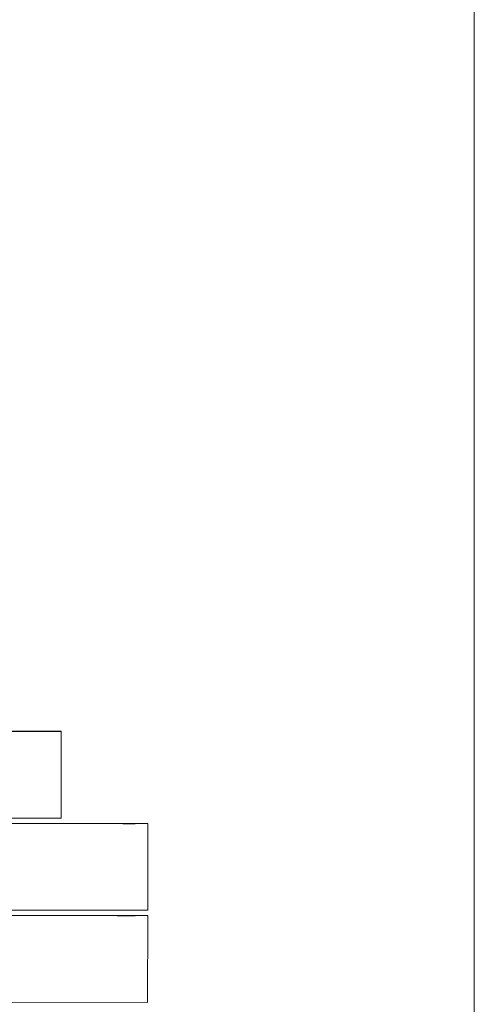
# Model space of a CAD drawing. Units: inches. Extents: x 0.3 to 10.6, y 0.2 to 8.2.
# Drawn here: x 10 to 10.6, y 5.9 to 7.3 of the extents above; entities that cross this region are included whole.
import ezdxf

# ---------------------------------------------------------------- set-up
doc = ezdxf.new("R2010")
doc.units = ezdxf.units.IN
doc.header["$MEASUREMENT"] = 0

msp = doc.modelspace()

# ---------------------------------------------------------------- linework, layer by layer
at = {"color": 7, "linetype": 'Continuous', "lineweight": 0}
msp.add_line((10.62993, 0.39207), (10.62993, 8.19207), dxfattribs=at)
at = {"color": 7, "linetype": 'Continuous', "lineweight": 15}
for p, q in [((10.03358, 6.31014), (9.50494, 6.31069)), ((10.03398, 6.30981), (9.57044, 6.31028)), ((9.9846, 6.31005), (9.83584, 6.3102)), ((9.97647, 6.31005), (9.83585, 6.31019)), ((9.97647, 6.31005), (9.97652, 6.31001)), ((9.97652, 6.31001), (10.03381, 6.30995)), ((9.98464, 6.31001), (9.9846, 6.31005)), ((9.9846, 6.31), (9.9846, 6.31005)), ((10.03381, 6.30996), (9.98464, 6.31001)), ((9.98464, 6.31), (9.98464, 6.31001)), ((10.03381, 6.30996), (10.03358, 6.31014)), ((10.03381, 6.30995), (10.03381, 6.30996)), ((10.03398, 6.30981), (10.03381, 6.30995)), ((10.03386, 6.18481), (10.03398, 6.30981)), ((9.57031, 6.18528), (10.03386, 6.18481)), ((9.50787, 6.17748), (10.15891, 6.17682)), ((10.15845, 6.1772), (9.56982, 6.17781)), ((10.10141, 6.17705), (9.91016, 6.17725)), ((9.91016, 6.17724), (10.10912, 6.17704)), ((10.15865, 6.17703), (10.10136, 6.17709)), ((10.10136, 6.17709), (10.10141, 6.17705)), ((10.10141, 6.17704), (10.10141, 6.17705)), ((10.10912, 6.17704), (10.10907, 6.17708)), ((10.15866, 6.17703), (10.10907, 6.17708)), ((10.10907, 6.17704), (10.10907, 6.17708)), ((10.15865, 6.17703), (10.15845, 6.1772)), ((10.15865, 6.17703), (10.15865, 6.17703)), ((10.15891, 6.17682), (10.15866, 6.17703)), ((10.15878, 6.05182), (10.15891, 6.17682)), ((9.50242, 6.04477), (9.9845, 6.04427)), ((10.15831, 6.04439), (9.50466, 6.04506)), ((9.50774, 6.05248), (10.15878, 6.05182)), ((9.56502, 6.04461), (10.15877, 6.044)), ((9.56724, 6.04493), (9.98422, 6.0445)), ((9.98435, 6.0444), (9.98422, 6.0445)), ((9.98422, 6.0445), (9.98435, 6.04427)), ((10.10674, 6.04427), (9.98435, 6.0444)), ((9.98442, 6.04427), (9.98435, 6.0444)), ((9.98435, 6.04439), (9.9845, 6.04427)), ((10.09862, 6.04428), (9.98435, 6.04439)), ((9.98435, 6.04439), (9.98442, 6.04427)), ((10.09862, 6.04428), (10.09867, 6.04424)), ((10.09867, 6.04424), (10.15857, 6.04418)), ((10.10679, 6.04423), (10.10674, 6.04427)), ((10.10674, 6.04423), (10.10674, 6.04427)), ((10.15856, 6.04418), (10.10679, 6.04423)), ((10.10679, 6.04423), (10.10679, 6.04423)), ((10.15856, 6.04418), (10.15831, 6.04439)), ((10.15856, 6.04418), (10.15856, 6.04418)), ((10.15877, 6.044), (10.15857, 6.04418)), ((10.15864, 5.919), (10.15877, 6.044)), ((9.56489, 5.91961), (10.15864, 5.919))]:
    msp.add_line(p, q, dxfattribs=at)
at = {"color": 7, "linetype": 'Continuous', "lineweight": 15, "flags": 128}
for points in [[(10.09614, 6.1771), (10.09883, 6.1771), (10.10149, 6.1771), (10.10409, 6.1771), (10.10659, 6.1771), (10.10897, 6.17709), (10.1112, 6.17709), (10.11326, 6.17709), (10.11511, 6.17709), (10.11674, 6.17709), (10.11813, 6.17709), (10.11926, 6.17709), (10.12011, 6.17709), (10.12069, 6.17709), (10.12098, 6.17709), (10.12098, 6.1771), (10.12069, 6.1771), (10.1201, 6.1771), (10.11924, 6.1771), (10.11811, 6.1771), (10.11672, 6.17711), (10.11508, 6.17711), (10.11323, 6.17711), (10.11117, 6.17712), (10.10894, 6.17712), (10.10656, 6.17712), (10.10405, 6.17713), (10.10146, 6.17713), (10.09879, 6.17713), (10.0961, 6.17714), (10.09341, 6.17714), (10.09075, 6.17714), (10.08815, 6.17714), (10.08565, 6.17715), (10.08327, 6.17715), (10.08104, 6.17715), (10.07899, 6.17715), (10.07713, 6.17715), (10.07551, 6.17715), (10.07412, 6.17715), (10.07299, 6.17715), (10.07213, 6.17715), (10.07155, 6.17715), (10.07126, 6.17715), (10.07126, 6.17715), (10.07156, 6.17714), (10.07214, 6.17714), (10.073, 6.17714), (10.07413, 6.17714), (10.07553, 6.17713), (10.07716, 6.17713), (10.07901, 6.17713), (10.08107, 6.17712), (10.0833, 6.17712), (10.08568, 6.17712), (10.08819, 6.17711), (10.09079, 6.17711), (10.09345, 6.17711), (10.09614, 6.1771)], [(10.11461, 6.17689), (10.11475, 6.17689), (10.11519, 6.17689), (10.1159, 6.17688), (10.11687, 6.17688), (10.11809, 6.17688), (10.11952, 6.17688), (10.12112, 6.17688), (10.12288, 6.17687), (10.12474, 6.17687), (10.12666, 6.17687), (10.12861, 6.17687), (10.13053, 6.17686), (10.13239, 6.17686), (10.13414, 6.17686), (10.13575, 6.17686), (10.13718, 6.17686), (10.13839, 6.17686), (10.13936, 6.17686), (10.14007, 6.17686), (10.1405, 6.17686), (10.14065, 6.17686), (10.1405, 6.17686), (10.14007, 6.17687), (10.13935, 6.17687), (10.13838, 6.17687), (10.13716, 6.17687), (10.13574, 6.17687), (10.13413, 6.17688), (10.13237, 6.17688), (10.13051, 6.17688), (10.12859, 6.17688), (10.12664, 6.17688), (10.12472, 6.17689), (10.12286, 6.17689), (10.12111, 6.17689), (10.1195, 6.17689), (10.11807, 6.17689), (10.11686, 6.17689), (10.11589, 6.17689), (10.11518, 6.17689), (10.11475, 6.17689), (10.11461, 6.17689)], [(10.096, 6.04429), (10.0987, 6.04429), (10.10136, 6.04429), (10.10395, 6.04429), (10.10646, 6.04428), (10.10884, 6.04428), (10.11107, 6.04428), (10.11312, 6.04428), (10.11497, 6.04428), (10.1166, 6.04428), (10.11799, 6.04428), (10.11912, 6.04428), (10.11998, 6.04428), (10.12056, 6.04428), (10.12085, 6.04428), (10.12084, 6.04428), (10.12055, 6.04429), (10.11997, 6.04429), (10.11911, 6.04429), (10.11797, 6.04429), (10.11658, 6.0443), (10.11495, 6.0443), (10.11309, 6.0443), (10.11104, 6.0443), (10.1088, 6.04431), (10.10642, 6.04431), (10.10392, 6.04431), (10.10132, 6.04432), (10.09866, 6.04432), (10.09597, 6.04432), (10.09328, 6.04433), (10.09062, 6.04433), (10.08802, 6.04433), (10.08551, 6.04433), (10.08313, 6.04433), (10.0809, 6.04434), (10.07885, 6.04434), (10.077, 6.04434), (10.07537, 6.04434), (10.07398, 6.04434), (10.07285, 6.04434), (10.07199, 6.04434), (10.07141, 6.04434), (10.07112, 6.04433), (10.07113, 6.04433), (10.07142, 6.04433), (10.072, 6.04433), (10.07286, 6.04433), (10.074, 6.04432), (10.07539, 6.04432), (10.07702, 6.04432), (10.07888, 6.04431), (10.08093, 6.04431), (10.08317, 6.04431), (10.08555, 6.0443), (10.08805, 6.0443), (10.09065, 6.0443), (10.09331, 6.0443), (10.096, 6.04429)], [(10.11447, 6.04408), (10.11462, 6.04408), (10.11505, 6.04407), (10.11576, 6.04407), (10.11674, 6.04407), (10.11795, 6.04407), (10.11938, 6.04407), (10.12099, 6.04406), (10.12274, 6.04406), (10.1246, 6.04406), (10.12653, 6.04406), (10.12847, 6.04405), (10.1304, 6.04405), (10.13226, 6.04405), (10.13401, 6.04405), (10.13562, 6.04405), (10.13704, 6.04405), (10.13825, 6.04405), (10.13923, 6.04405), (10.13994, 6.04405), (10.14037, 6.04405), (10.14051, 6.04405), (10.14036, 6.04405), (10.13993, 6.04405), (10.13922, 6.04405), (10.13824, 6.04406), (10.13703, 6.04406), (10.1356, 6.04406), (10.13399, 6.04406), (10.13224, 6.04407), (10.13038, 6.04407), (10.12845, 6.04407), (10.12651, 6.04407), (10.12458, 6.04407), (10.12272, 6.04408), (10.12097, 6.04408), (10.11936, 6.04408), (10.11794, 6.04408), (10.11673, 6.04408), (10.11575, 6.04408), (10.11504, 6.04408), (10.11461, 6.04408), (10.11447, 6.04408)]]:
    msp.add_lwpolyline(points, dxfattribs=at)

doc.saveas('drawing.dxf')
